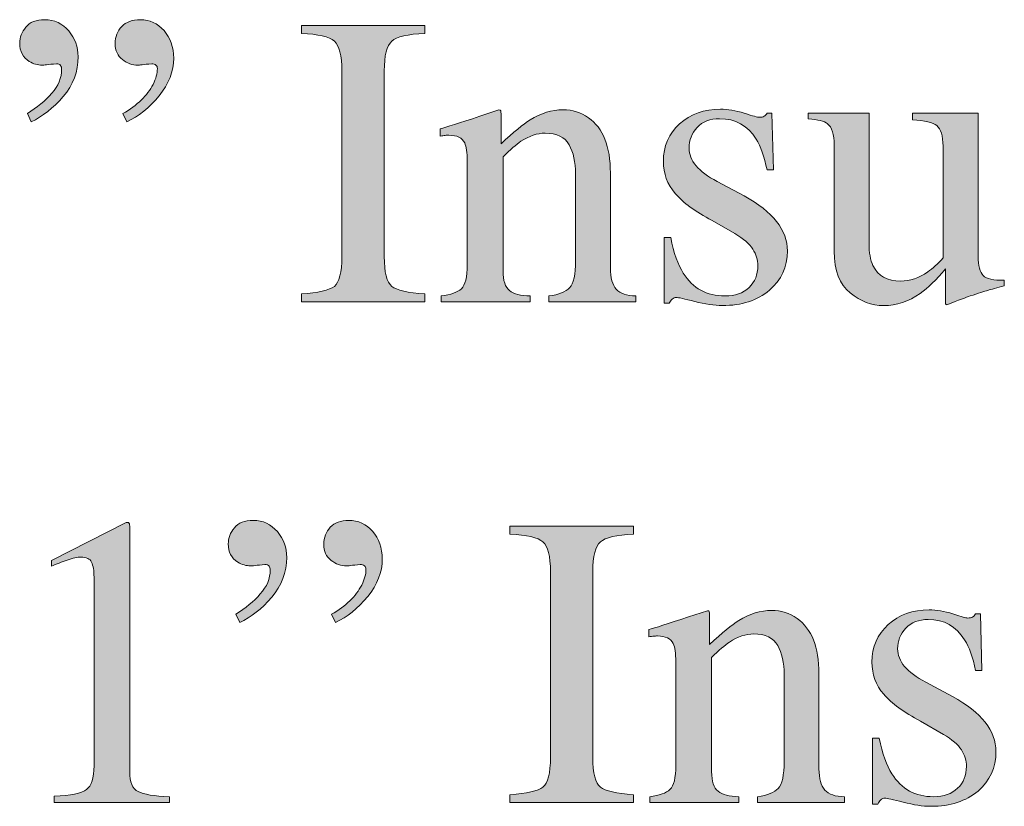
# Model space of a CAD drawing. Units: inches. Extents: x 0 to 11, y -8.5 to 0.
# Drawn here: x 8.2 to 8.5, y -3.8 to -3.6 of the extents above; entities that cross this region are included whole.
import ezdxf

# ---------------------------------------------------------------- set-up
doc = ezdxf.new("R2010")
doc.units = ezdxf.units.IN
doc.header["$MEASUREMENT"] = 0
doc.layers.add('Layer 1', color=7, linetype='Continuous')

# ---------------------------------------------------------------- blocks, each defined once
blk = doc.blocks.new('block 387')
at = {"layer": 'Layer 1', "true_color": 0xffffff}
h = blk.add_hatch(color=7, dxfattribs=at)
h.dxf.hatch_style = 2
edge = h.paths.add_edge_path()
edge.add_spline(control_points=[(8.23797, -3.61121), (8.23499, -3.61469), (8.23178, -3.6172), (8.22837, -3.61875), (8.22837, -3.61875), (8.22725, -3.61631), (8.22725, -3.61631), (8.23014, -3.61447), (8.23258, -3.61244), (8.23455, -3.61022), (8.23653, -3.60799), (8.23751, -3.60559), (8.23751, -3.60301), (8.23751, -3.60257), (8.2374, -3.60217), (8.23718, -3.60185), (8.23695, -3.60152), (8.23653, -3.60136), (8.23593, -3.60136), (8.23349, -3.60164), (8.23206, -3.60179), (8.23165, -3.60179), (8.23032, -3.60179), (8.22903, -3.60141), (8.22781, -3.60068), (8.2259, -3.59951), (8.22495, -3.59768), (8.22495, -3.5952), (8.22495, -3.59349), (8.22555, -3.59189), (8.22677, -3.5904), (8.22799, -3.58892), (8.22989, -3.58818), (8.23245, -3.58818), (8.23538, -3.58818), (8.23778, -3.5893), (8.23965, -3.59154), (8.24152, -3.59378), (8.24246, -3.59635), (8.24246, -3.59924), (8.24246, -3.60373), (8.24097, -3.60772), (8.23797, -3.61121)], knot_values=[0, 0, 0, 0, 1, 1, 1, 2, 2, 2, 3, 3, 3, 4, 4, 4, 5, 5, 5, 6, 6, 6, 7, 7, 7, 8, 8, 8, 9, 9, 9, 10, 10, 10, 11, 11, 11, 12, 12, 12, 13, 13, 13, 14, 14, 14, 14], degree=3, periodic=1)
edge = h.paths.add_edge_path()
edge.add_spline(control_points=[(8.26672, -3.61099), (8.26381, -3.61457), (8.26059, -3.61716), (8.25704, -3.61875), (8.25704, -3.61875), (8.25589, -3.61631), (8.25589, -3.61631), (8.2602, -3.61382), (8.26321, -3.61089), (8.26492, -3.60754), (8.26577, -3.60583), (8.26621, -3.60426), (8.26621, -3.60282), (8.26621, -3.60238), (8.26605, -3.60202), (8.26575, -3.60175), (8.26544, -3.60149), (8.26501, -3.60136), (8.2645, -3.60136), (8.26208, -3.60164), (8.2607, -3.60179), (8.26035, -3.60179), (8.25871, -3.60179), (8.25718, -3.60124), (8.25574, -3.60014), (8.25429, -3.59904), (8.25357, -3.59744), (8.25357, -3.59531), (8.25357, -3.59329), (8.25422, -3.59158), (8.25552, -3.59022), (8.25682, -3.58885), (8.25867, -3.58818), (8.26108, -3.58818), (8.26388, -3.58818), (8.26625, -3.58926), (8.26819, -3.59144), (8.27011, -3.59363), (8.27109, -3.59639), (8.27109, -3.59973), (8.27109, -3.60365), (8.26963, -3.60739), (8.26672, -3.61099)], knot_values=[0, 0, 0, 0, 1, 1, 1, 2, 2, 2, 3, 3, 3, 4, 4, 4, 5, 5, 5, 6, 6, 6, 7, 7, 7, 8, 8, 8, 9, 9, 9, 10, 10, 10, 11, 11, 11, 12, 12, 12, 13, 13, 13, 14, 14, 14, 14], degree=3, periodic=1)
h = blk.add_hatch(color=7, dxfattribs=at)
h.dxf.hatch_style = 2
edge = h.paths.add_edge_path()
edge.add_spline(control_points=[(8.30934, -3.67033), (8.31443, -3.66996), (8.31772, -3.6692), (8.31924, -3.66805), (8.32073, -3.6669), (8.32149, -3.66391), (8.32149, -3.6591), (8.32149, -3.6591), (8.32149, -3.6035), (8.32149, -3.6035), (8.32149, -3.5989), (8.32073, -3.59593), (8.31924, -3.59462), (8.31772, -3.59329), (8.31443, -3.59252), (8.30934, -3.59227), (8.30934, -3.59227), (8.30934, -3.58994), (8.30934, -3.58994), (8.30934, -3.58994), (8.34634, -3.58994), (8.34634, -3.58994), (8.34634, -3.58994), (8.34634, -3.59227), (8.34634, -3.59227), (8.34124, -3.59252), (8.33794, -3.59329), (8.33644, -3.59462), (8.33493, -3.59593), (8.33419, -3.5989), (8.33419, -3.6035), (8.33419, -3.6035), (8.33419, -3.6591), (8.33419, -3.6591), (8.33419, -3.66391), (8.33493, -3.6669), (8.33644, -3.66805), (8.33794, -3.6692), (8.34124, -3.66996), (8.34634, -3.67033), (8.34634, -3.67033), (8.34634, -3.67265), (8.34634, -3.67265), (8.34634, -3.67265), (8.30934, -3.67265), (8.30934, -3.67265), (8.30934, -3.67265), (8.30934, -3.67033), (8.30934, -3.67033)], knot_values=[0, 0, 0, 0, 1, 1, 1, 2, 2, 2, 3, 3, 3, 4, 4, 4, 5, 5, 5, 6, 6, 6, 7, 7, 7, 8, 8, 8, 9, 9, 9, 10, 10, 10, 11, 11, 11, 12, 12, 12, 13, 13, 13, 14, 14, 14, 15, 15, 15, 16, 16, 16, 16], degree=3, periodic=1)
h = blk.add_hatch(color=7, dxfattribs=at)
h.dxf.hatch_style = 2
edge = h.paths.add_edge_path()
edge.add_spline(control_points=[(8.35122, -3.67094), (8.35411, -3.67057), (8.35615, -3.66985), (8.3573, -3.66877), (8.35847, -3.6677), (8.35904, -3.66528), (8.35904, -3.66154), (8.35904, -3.66154), (8.35904, -3.63053), (8.35904, -3.63053), (8.35904, -3.62796), (8.35879, -3.62614), (8.3583, -3.62508), (8.35753, -3.62355), (8.35594, -3.62279), (8.35356, -3.62279), (8.35318, -3.62279), (8.35281, -3.6228), (8.35242, -3.62284), (8.35204, -3.62288), (8.35155, -3.62295), (8.35098, -3.62303), (8.35098, -3.62303), (8.35098, -3.62089), (8.35098, -3.62089), (8.35265, -3.6204), (8.35659, -3.61914), (8.36283, -3.61711), (8.36283, -3.61711), (8.36856, -3.61522), (8.36856, -3.61522), (8.36884, -3.61522), (8.36902, -3.61532), (8.36909, -3.61552), (8.36914, -3.61572), (8.36918, -3.61601), (8.36918, -3.61637), (8.36918, -3.61637), (8.36918, -3.62534), (8.36918, -3.62534), (8.37291, -3.62185), (8.37584, -3.61945), (8.37794, -3.61815), (8.38112, -3.61616), (8.3844, -3.61515), (8.38782, -3.61515), (8.39058, -3.61515), (8.39309, -3.61595), (8.39537, -3.61753), (8.39975, -3.62063), (8.40195, -3.62614), (8.40195, -3.63407), (8.40195, -3.63407), (8.40195, -3.66258), (8.40195, -3.66258), (8.40195, -3.66551), (8.40253, -3.66763), (8.4037, -3.66893), (8.40488, -3.67023), (8.40683, -3.6709), (8.40957, -3.67094), (8.40957, -3.67094), (8.40957, -3.67265), (8.40957, -3.67265), (8.40957, -3.67265), (8.38352, -3.67265), (8.38352, -3.67265), (8.38352, -3.67265), (8.38352, -3.67094), (8.38352, -3.67094), (8.38649, -3.67053), (8.38856, -3.6697), (8.38974, -3.66847), (8.39092, -3.66722), (8.39151, -3.66454), (8.39151, -3.66039), (8.39151, -3.66039), (8.39151, -3.63432), (8.39151, -3.63432), (8.39151, -3.63082), (8.39087, -3.62792), (8.38957, -3.62562), (8.38828, -3.62332), (8.38589, -3.62217), (8.38241, -3.62217), (8.38002, -3.62217), (8.37759, -3.62299), (8.37512, -3.62461), (8.37375, -3.62556), (8.37198, -3.6271), (8.36978, -3.62925), (8.36978, -3.62925), (8.36978, -3.66343), (8.36978, -3.66343), (8.36978, -3.66635), (8.37043, -3.66832), (8.37173, -3.66933), (8.37303, -3.67032), (8.37509, -3.67086), (8.3779, -3.67094), (8.3779, -3.67094), (8.3779, -3.67265), (8.3779, -3.67265), (8.3779, -3.67265), (8.35122, -3.67265), (8.35122, -3.67265), (8.35122, -3.67265), (8.35122, -3.67094), (8.35122, -3.67094)], knot_values=[0, 0, 0, 0, 1, 1, 1, 2, 2, 2, 3, 3, 3, 4, 4, 4, 5, 5, 5, 6, 6, 6, 7, 7, 7, 8, 8, 8, 9, 9, 9, 10, 10, 10, 11, 11, 11, 12, 12, 12, 13, 13, 13, 14, 14, 14, 15, 15, 15, 16, 16, 16, 17, 17, 17, 18, 18, 18, 19, 19, 19, 20, 20, 20, 21, 21, 21, 22, 22, 22, 23, 23, 23, 24, 24, 24, 25, 25, 25, 26, 26, 26, 27, 27, 27, 28, 28, 28, 29, 29, 29, 30, 30, 30, 31, 31, 31, 32, 32, 32, 33, 33, 33, 34, 34, 34, 35, 35, 35, 36, 36, 36, 36], degree=3, periodic=1)
h = blk.add_hatch(color=7, dxfattribs=at)
h.dxf.hatch_style = 2
edge = h.paths.add_edge_path()
edge.add_spline(control_points=[(8.41801, -3.65342), (8.41801, -3.65342), (8.42002, -3.65342), (8.42002, -3.65342), (8.42095, -3.65805), (8.42221, -3.66162), (8.42379, -3.6641), (8.42664, -3.66866), (8.4308, -3.67094), (8.43628, -3.67094), (8.43932, -3.67094), (8.44172, -3.6701), (8.4435, -3.6684), (8.44526, -3.66672), (8.44614, -3.66454), (8.44614, -3.66185), (8.44614, -3.66014), (8.44562, -3.65849), (8.44462, -3.6569), (8.44359, -3.65531), (8.4418, -3.65377), (8.43925, -3.65226), (8.43925, -3.65226), (8.43241, -3.64836), (8.43241, -3.64836), (8.42741, -3.64567), (8.42372, -3.64297), (8.42136, -3.64023), (8.419, -3.63752), (8.41782, -3.6343), (8.41782, -3.6306), (8.41782, -3.62604), (8.41945, -3.6223), (8.4227, -3.61937), (8.42596, -3.61644), (8.43004, -3.61498), (8.43496, -3.61498), (8.43712, -3.61498), (8.43949, -3.61538), (8.44208, -3.6162), (8.44466, -3.61701), (8.44611, -3.61742), (8.44644, -3.61742), (8.44717, -3.61742), (8.4477, -3.61731), (8.44804, -3.61711), (8.44835, -3.6169), (8.44864, -3.61658), (8.44888, -3.61613), (8.44888, -3.61613), (8.45034, -3.61613), (8.45034, -3.61613), (8.45034, -3.61613), (8.45078, -3.63315), (8.45078, -3.63315), (8.45078, -3.63315), (8.44888, -3.63315), (8.44888, -3.63315), (8.44807, -3.62922), (8.44697, -3.62614), (8.4456, -3.62394), (8.44306, -3.61987), (8.43943, -3.61784), (8.43467, -3.61784), (8.43182, -3.61784), (8.42958, -3.61872), (8.42795, -3.62046), (8.42632, -3.62222), (8.42551, -3.62427), (8.42551, -3.62663), (8.42551, -3.63037), (8.42832, -3.63371), (8.43393, -3.63664), (8.43393, -3.63664), (8.44199, -3.64096), (8.44199, -3.64096), (8.45066, -3.6457), (8.45498, -3.65119), (8.45498, -3.65746), (8.45498, -3.66226), (8.45319, -3.66618), (8.4496, -3.66923), (8.446, -3.67228), (8.4413, -3.67381), (8.43549, -3.67381), (8.43305, -3.67381), (8.4303, -3.67339), (8.42721, -3.67259), (8.42411, -3.67178), (8.4223, -3.67137), (8.42173, -3.67137), (8.42124, -3.67137), (8.4208, -3.67154), (8.42044, -3.67189), (8.42007, -3.67223), (8.41979, -3.67265), (8.41958, -3.67314), (8.41958, -3.67314), (8.41801, -3.67314), (8.41801, -3.67314), (8.41801, -3.67314), (8.41801, -3.65342), (8.41801, -3.65342)], knot_values=[0, 0, 0, 0, 1, 1, 1, 2, 2, 2, 3, 3, 3, 4, 4, 4, 5, 5, 5, 6, 6, 6, 7, 7, 7, 8, 8, 8, 9, 9, 9, 10, 10, 10, 11, 11, 11, 12, 12, 12, 13, 13, 13, 14, 14, 14, 15, 15, 15, 16, 16, 16, 17, 17, 17, 18, 18, 18, 19, 19, 19, 20, 20, 20, 21, 21, 21, 22, 22, 22, 23, 23, 23, 24, 24, 24, 25, 25, 25, 26, 26, 26, 27, 27, 27, 28, 28, 28, 29, 29, 29, 30, 30, 30, 31, 31, 31, 32, 32, 32, 33, 33, 33, 34, 34, 34, 34], degree=3, periodic=1)
h = blk.add_hatch(color=7, dxfattribs=at)
h.dxf.hatch_style = 2
edge = h.paths.add_edge_path()
edge.add_spline(control_points=[(8.47945, -3.61613), (8.47945, -3.61613), (8.47945, -3.65519), (8.47945, -3.65519), (8.47945, -3.65796), (8.47984, -3.66018), (8.48062, -3.66185), (8.48212, -3.66494), (8.48489, -3.66649), (8.48892, -3.66649), (8.49169, -3.66649), (8.49438, -3.66557), (8.49703, -3.66374), (8.49854, -3.66272), (8.50007, -3.66132), (8.50161, -3.65952), (8.50161, -3.65952), (8.50161, -3.62607), (8.50161, -3.62607), (8.50161, -3.62295), (8.501, -3.62089), (8.49978, -3.61991), (8.49856, -3.61894), (8.49612, -3.61835), (8.49246, -3.61815), (8.49246, -3.61815), (8.49246, -3.61613), (8.49246, -3.61613), (8.49246, -3.61613), (8.51217, -3.61613), (8.51217, -3.61613), (8.51217, -3.61613), (8.51217, -3.6591), (8.51217, -3.6591), (8.51217, -3.66187), (8.51267, -3.66376), (8.51367, -3.66481), (8.51466, -3.66584), (8.51676, -3.6663), (8.51998, -3.66618), (8.51998, -3.66618), (8.51998, -3.66789), (8.51998, -3.66789), (8.51774, -3.6685), (8.5161, -3.66896), (8.51504, -3.66926), (8.51398, -3.66957), (8.51221, -3.67013), (8.50972, -3.67094), (8.50867, -3.67131), (8.50635, -3.67219), (8.50278, -3.67357), (8.50256, -3.67357), (8.50244, -3.67348), (8.5024, -3.67329), (8.50236, -3.67311), (8.50235, -3.67289), (8.50235, -3.67265), (8.50235, -3.67265), (8.50235, -3.66283), (8.50235, -3.66283), (8.49958, -3.66611), (8.49706, -3.66855), (8.49478, -3.67015), (8.49132, -3.67259), (8.48766, -3.67381), (8.48379, -3.67381), (8.48025, -3.67381), (8.47692, -3.67254), (8.47378, -3.67002), (8.47061, -3.66753), (8.46902, -3.66336), (8.46902, -3.65748), (8.46902, -3.65748), (8.46902, -3.62577), (8.46902, -3.62577), (8.46902, -3.62255), (8.46833, -3.62039), (8.46695, -3.61929), (8.46605, -3.61861), (8.46414, -3.61812), (8.46121, -3.61784), (8.46121, -3.61784), (8.46121, -3.61613), (8.46121, -3.61613), (8.46121, -3.61613), (8.47945, -3.61613), (8.47945, -3.61613)], knot_values=[0, 0, 0, 0, 1, 1, 1, 2, 2, 2, 3, 3, 3, 4, 4, 4, 5, 5, 5, 6, 6, 6, 7, 7, 7, 8, 8, 8, 9, 9, 9, 10, 10, 10, 11, 11, 11, 12, 12, 12, 13, 13, 13, 14, 14, 14, 15, 15, 15, 16, 16, 16, 17, 17, 17, 18, 18, 18, 19, 19, 19, 20, 20, 20, 21, 21, 21, 22, 22, 22, 23, 23, 23, 24, 24, 24, 25, 25, 25, 26, 26, 26, 27, 27, 27, 28, 28, 28, 29, 29, 29, 29], degree=3, periodic=1)
h = blk.add_hatch(color=7, dxfattribs=at)
h.dxf.hatch_style = 2
edge = h.paths.add_edge_path()
edge.add_spline(control_points=[(8.25787, -3.73924), (8.25789, -3.73934), (8.25791, -3.73958), (8.25791, -3.73994), (8.25791, -3.73994), (8.25791, -3.81342), (8.25791, -3.81342), (8.25791, -3.81657), (8.25873, -3.81855), (8.26042, -3.81942), (8.2621, -3.82026), (8.26522, -3.82077), (8.2698, -3.82094), (8.2698, -3.82094), (8.2698, -3.82265), (8.2698, -3.82265), (8.2698, -3.82265), (8.23531, -3.82265), (8.23531, -3.82265), (8.23531, -3.82265), (8.23531, -3.82081), (8.23531, -3.82081), (8.24023, -3.82057), (8.24345, -3.81991), (8.24497, -3.81879), (8.24646, -3.81771), (8.24722, -3.81532), (8.24722, -3.81166), (8.24722, -3.81166), (8.24722, -3.75514), (8.24722, -3.75514), (8.24722, -3.75319), (8.24698, -3.75171), (8.24649, -3.75068), (8.246, -3.74967), (8.24494, -3.74916), (8.24331, -3.74916), (8.24226, -3.74916), (8.24089, -3.74946), (8.23919, -3.75004), (8.23751, -3.75064), (8.23593, -3.75126), (8.23447, -3.7519), (8.23447, -3.7519), (8.23447, -3.75019), (8.23447, -3.75019), (8.23447, -3.75019), (8.25686, -3.73878), (8.25686, -3.73878), (8.25686, -3.73878), (8.2576, -3.73878), (8.2576, -3.73878), (8.25776, -3.73899), (8.25785, -3.73914), (8.25787, -3.73924)], knot_values=[0, 0, 0, 0, 1, 1, 1, 2, 2, 2, 3, 3, 3, 4, 4, 4, 5, 5, 5, 6, 6, 6, 7, 7, 7, 8, 8, 8, 9, 9, 9, 10, 10, 10, 11, 11, 11, 12, 12, 12, 13, 13, 13, 14, 14, 14, 15, 15, 15, 16, 16, 16, 17, 17, 17, 18, 18, 18, 18], degree=3, periodic=1)
h = blk.add_hatch(color=7, dxfattribs=at)
h.dxf.hatch_style = 2
edge = h.paths.add_edge_path()
edge.add_spline(control_points=[(8.30047, -3.7612), (8.29749, -3.76469), (8.29428, -3.7672), (8.29087, -3.76874), (8.29087, -3.76874), (8.28975, -3.7663), (8.28975, -3.7663), (8.29264, -3.76447), (8.29508, -3.76244), (8.29705, -3.76021), (8.29903, -3.75799), (8.30001, -3.75559), (8.30001, -3.75301), (8.30001, -3.75256), (8.2999, -3.75217), (8.29968, -3.75184), (8.29945, -3.75152), (8.29903, -3.75136), (8.29843, -3.75136), (8.29599, -3.75164), (8.29456, -3.75179), (8.29415, -3.75179), (8.29282, -3.75179), (8.29153, -3.75141), (8.29031, -3.75068), (8.2884, -3.74951), (8.28745, -3.74768), (8.28745, -3.7452), (8.28745, -3.74349), (8.28805, -3.74189), (8.28927, -3.7404), (8.29049, -3.73892), (8.29239, -3.73817), (8.29495, -3.73817), (8.29788, -3.73817), (8.30028, -3.7393), (8.30215, -3.74154), (8.30402, -3.74377), (8.30496, -3.74635), (8.30496, -3.74924), (8.30496, -3.75373), (8.30347, -3.75772), (8.30047, -3.7612)], knot_values=[0, 0, 0, 0, 1, 1, 1, 2, 2, 2, 3, 3, 3, 4, 4, 4, 5, 5, 5, 6, 6, 6, 7, 7, 7, 8, 8, 8, 9, 9, 9, 10, 10, 10, 11, 11, 11, 12, 12, 12, 13, 13, 13, 14, 14, 14, 14], degree=3, periodic=1)
edge = h.paths.add_edge_path()
edge.add_spline(control_points=[(8.32922, -3.76099), (8.32631, -3.76457), (8.32309, -3.76716), (8.31954, -3.76874), (8.31954, -3.76874), (8.31839, -3.7663), (8.31839, -3.7663), (8.3227, -3.76382), (8.32571, -3.76089), (8.32742, -3.75754), (8.32827, -3.75583), (8.32871, -3.75426), (8.32871, -3.75282), (8.32871, -3.75237), (8.32855, -3.75202), (8.32825, -3.75175), (8.32794, -3.75149), (8.32751, -3.75136), (8.327, -3.75136), (8.32458, -3.75164), (8.3232, -3.75179), (8.32285, -3.75179), (8.32121, -3.75179), (8.31968, -3.75123), (8.31824, -3.75014), (8.31679, -3.74904), (8.31607, -3.74744), (8.31607, -3.74531), (8.31607, -3.74329), (8.31672, -3.74158), (8.31802, -3.74022), (8.31932, -3.73885), (8.32117, -3.73817), (8.32358, -3.73817), (8.32638, -3.73817), (8.32875, -3.73926), (8.33069, -3.74144), (8.33261, -3.74363), (8.33359, -3.74639), (8.33359, -3.74973), (8.33359, -3.75365), (8.33213, -3.75739), (8.32922, -3.76099)], knot_values=[0, 0, 0, 0, 1, 1, 1, 2, 2, 2, 3, 3, 3, 4, 4, 4, 5, 5, 5, 6, 6, 6, 7, 7, 7, 8, 8, 8, 9, 9, 9, 10, 10, 10, 11, 11, 11, 12, 12, 12, 13, 13, 13, 14, 14, 14, 14], degree=3, periodic=1)
h = blk.add_hatch(color=7, dxfattribs=at)
h.dxf.hatch_style = 2
edge = h.paths.add_edge_path()
edge.add_spline(control_points=[(8.37184, -3.82033), (8.37693, -3.81996), (8.38022, -3.8192), (8.38174, -3.81805), (8.38323, -3.81689), (8.38399, -3.81391), (8.38399, -3.8091), (8.38399, -3.8091), (8.38399, -3.7535), (8.38399, -3.7535), (8.38399, -3.7489), (8.38323, -3.74593), (8.38174, -3.74462), (8.38022, -3.74329), (8.37693, -3.74251), (8.37184, -3.74227), (8.37184, -3.74227), (8.37184, -3.73994), (8.37184, -3.73994), (8.37184, -3.73994), (8.40884, -3.73994), (8.40884, -3.73994), (8.40884, -3.73994), (8.40884, -3.74227), (8.40884, -3.74227), (8.40374, -3.74251), (8.40044, -3.74329), (8.39894, -3.74462), (8.39743, -3.74593), (8.39669, -3.7489), (8.39669, -3.7535), (8.39669, -3.7535), (8.39669, -3.8091), (8.39669, -3.8091), (8.39669, -3.81391), (8.39743, -3.81689), (8.39894, -3.81805), (8.40044, -3.8192), (8.40374, -3.81996), (8.40884, -3.82033), (8.40884, -3.82033), (8.40884, -3.82265), (8.40884, -3.82265), (8.40884, -3.82265), (8.37184, -3.82265), (8.37184, -3.82265), (8.37184, -3.82265), (8.37184, -3.82033), (8.37184, -3.82033)], knot_values=[0, 0, 0, 0, 1, 1, 1, 2, 2, 2, 3, 3, 3, 4, 4, 4, 5, 5, 5, 6, 6, 6, 7, 7, 7, 8, 8, 8, 9, 9, 9, 10, 10, 10, 11, 11, 11, 12, 12, 12, 13, 13, 13, 14, 14, 14, 15, 15, 15, 16, 16, 16, 16], degree=3, periodic=1)
h = blk.add_hatch(color=7, dxfattribs=at)
h.dxf.hatch_style = 2
edge = h.paths.add_edge_path()
edge.add_spline(control_points=[(8.41372, -3.82094), (8.41661, -3.82057), (8.41865, -3.81985), (8.4198, -3.81877), (8.42097, -3.81769), (8.42154, -3.81528), (8.42154, -3.81154), (8.42154, -3.81154), (8.42154, -3.78053), (8.42154, -3.78053), (8.42154, -3.77795), (8.42129, -3.77614), (8.4208, -3.77508), (8.42003, -3.77355), (8.41844, -3.77279), (8.41606, -3.77279), (8.41568, -3.77279), (8.41531, -3.7728), (8.41492, -3.77284), (8.41454, -3.77288), (8.41405, -3.77295), (8.41348, -3.77303), (8.41348, -3.77303), (8.41348, -3.77089), (8.41348, -3.77089), (8.41515, -3.7704), (8.41909, -3.76914), (8.42533, -3.7671), (8.42533, -3.7671), (8.43106, -3.76522), (8.43106, -3.76522), (8.43134, -3.76522), (8.43152, -3.76531), (8.43159, -3.76552), (8.43164, -3.76572), (8.43168, -3.766), (8.43168, -3.76637), (8.43168, -3.76637), (8.43168, -3.77534), (8.43168, -3.77534), (8.43541, -3.77185), (8.43834, -3.76945), (8.44044, -3.76815), (8.44362, -3.76615), (8.4469, -3.76515), (8.45032, -3.76515), (8.45308, -3.76515), (8.45559, -3.76595), (8.45787, -3.76752), (8.46225, -3.77063), (8.46445, -3.77614), (8.46445, -3.78407), (8.46445, -3.78407), (8.46445, -3.81258), (8.46445, -3.81258), (8.46445, -3.81551), (8.46503, -3.81763), (8.4662, -3.81893), (8.46738, -3.82023), (8.46933, -3.8209), (8.47207, -3.82094), (8.47207, -3.82094), (8.47207, -3.82265), (8.47207, -3.82265), (8.47207, -3.82265), (8.44602, -3.82265), (8.44602, -3.82265), (8.44602, -3.82265), (8.44602, -3.82094), (8.44602, -3.82094), (8.44899, -3.82053), (8.45106, -3.8197), (8.45224, -3.81847), (8.45342, -3.81722), (8.45401, -3.81453), (8.45401, -3.81038), (8.45401, -3.81038), (8.45401, -3.78432), (8.45401, -3.78432), (8.45401, -3.78082), (8.45337, -3.77791), (8.45207, -3.77562), (8.45078, -3.77332), (8.44839, -3.77216), (8.44491, -3.77216), (8.44252, -3.77216), (8.44009, -3.77299), (8.43762, -3.7746), (8.43625, -3.77555), (8.43448, -3.7771), (8.43228, -3.77924), (8.43228, -3.77924), (8.43228, -3.81342), (8.43228, -3.81342), (8.43228, -3.81635), (8.43293, -3.81832), (8.43423, -3.81932), (8.43553, -3.82031), (8.43759, -3.82086), (8.4404, -3.82094), (8.4404, -3.82094), (8.4404, -3.82265), (8.4404, -3.82265), (8.4404, -3.82265), (8.41372, -3.82265), (8.41372, -3.82265), (8.41372, -3.82265), (8.41372, -3.82094), (8.41372, -3.82094)], knot_values=[0, 0, 0, 0, 1, 1, 1, 2, 2, 2, 3, 3, 3, 4, 4, 4, 5, 5, 5, 6, 6, 6, 7, 7, 7, 8, 8, 8, 9, 9, 9, 10, 10, 10, 11, 11, 11, 12, 12, 12, 13, 13, 13, 14, 14, 14, 15, 15, 15, 16, 16, 16, 17, 17, 17, 18, 18, 18, 19, 19, 19, 20, 20, 20, 21, 21, 21, 22, 22, 22, 23, 23, 23, 24, 24, 24, 25, 25, 25, 26, 26, 26, 27, 27, 27, 28, 28, 28, 29, 29, 29, 30, 30, 30, 31, 31, 31, 32, 32, 32, 33, 33, 33, 34, 34, 34, 35, 35, 35, 36, 36, 36, 36], degree=3, periodic=1)
h = blk.add_hatch(color=7, dxfattribs=at)
h.dxf.hatch_style = 2
edge = h.paths.add_edge_path()
edge.add_spline(control_points=[(8.48051, -3.80341), (8.48051, -3.80341), (8.48252, -3.80341), (8.48252, -3.80341), (8.48345, -3.80805), (8.48471, -3.81162), (8.48629, -3.8141), (8.48914, -3.81866), (8.4933, -3.82094), (8.49878, -3.82094), (8.50182, -3.82094), (8.50422, -3.8201), (8.506, -3.8184), (8.50776, -3.81672), (8.50864, -3.81453), (8.50864, -3.81185), (8.50864, -3.81014), (8.50812, -3.80849), (8.50712, -3.8069), (8.50609, -3.80531), (8.5043, -3.80377), (8.50175, -3.80226), (8.50175, -3.80226), (8.49491, -3.79835), (8.49491, -3.79835), (8.48991, -3.79567), (8.48622, -3.79297), (8.48386, -3.79023), (8.4815, -3.78752), (8.48032, -3.7843), (8.48032, -3.7806), (8.48032, -3.77604), (8.48195, -3.7723), (8.4852, -3.76937), (8.48846, -3.76644), (8.49254, -3.76497), (8.49746, -3.76497), (8.49962, -3.76497), (8.50199, -3.76538), (8.50458, -3.76619), (8.50716, -3.76701), (8.50861, -3.76742), (8.50894, -3.76742), (8.50967, -3.76742), (8.5102, -3.76731), (8.51054, -3.7671), (8.51085, -3.7669), (8.51114, -3.76657), (8.51138, -3.76613), (8.51138, -3.76613), (8.51284, -3.76613), (8.51284, -3.76613), (8.51284, -3.76613), (8.51328, -3.78315), (8.51328, -3.78315), (8.51328, -3.78315), (8.51138, -3.78315), (8.51138, -3.78315), (8.51057, -3.77922), (8.50947, -3.77614), (8.5081, -3.77394), (8.50556, -3.76987), (8.50193, -3.76784), (8.49717, -3.76784), (8.49432, -3.76784), (8.49208, -3.76872), (8.49045, -3.77045), (8.48882, -3.77222), (8.48801, -3.77426), (8.48801, -3.77662), (8.48801, -3.78037), (8.49082, -3.7837), (8.49643, -3.78663), (8.49643, -3.78663), (8.50449, -3.79096), (8.50449, -3.79096), (8.51316, -3.79569), (8.51748, -3.80119), (8.51748, -3.80745), (8.51748, -3.81226), (8.51569, -3.81618), (8.5121, -3.81923), (8.5085, -3.82228), (8.5038, -3.82381), (8.49799, -3.82381), (8.49555, -3.82381), (8.4928, -3.82339), (8.48971, -3.82259), (8.48661, -3.82178), (8.4848, -3.82137), (8.48423, -3.82137), (8.48374, -3.82137), (8.4833, -3.82153), (8.48294, -3.82189), (8.48257, -3.82222), (8.48229, -3.82265), (8.48208, -3.82313), (8.48208, -3.82313), (8.48051, -3.82313), (8.48051, -3.82313), (8.48051, -3.82313), (8.48051, -3.80341), (8.48051, -3.80341)], knot_values=[0, 0, 0, 0, 1, 1, 1, 2, 2, 2, 3, 3, 3, 4, 4, 4, 5, 5, 5, 6, 6, 6, 7, 7, 7, 8, 8, 8, 9, 9, 9, 10, 10, 10, 11, 11, 11, 12, 12, 12, 13, 13, 13, 14, 14, 14, 15, 15, 15, 16, 16, 16, 17, 17, 17, 18, 18, 18, 19, 19, 19, 20, 20, 20, 21, 21, 21, 22, 22, 22, 23, 23, 23, 24, 24, 24, 25, 25, 25, 26, 26, 26, 27, 27, 27, 28, 28, 28, 29, 29, 29, 30, 30, 30, 31, 31, 31, 32, 32, 32, 33, 33, 33, 34, 34, 34, 34], degree=3, periodic=1)
at = {"layer": 'Layer 1', "lineweight": 0}
for points, knots in [([(8.23797, -3.61121), (8.23499, -3.61469), (8.23178, -3.6172), (8.22837, -3.61875), (8.22837, -3.61875), (8.22725, -3.61631), (8.22725, -3.61631), (8.23014, -3.61447), (8.23258, -3.61244), (8.23455, -3.61022), (8.23653, -3.60799), (8.23751, -3.60559), (8.23751, -3.60301), (8.23751, -3.60257), (8.2374, -3.60217), (8.23718, -3.60185), (8.23695, -3.60152), (8.23653, -3.60136), (8.23593, -3.60136), (8.23349, -3.60164), (8.23206, -3.60179), (8.23165, -3.60179), (8.23032, -3.60179), (8.22903, -3.60141), (8.22781, -3.60068), (8.2259, -3.59951), (8.22495, -3.59768), (8.22495, -3.5952), (8.22495, -3.59349), (8.22555, -3.59189), (8.22677, -3.5904), (8.22799, -3.58892), (8.22989, -3.58818), (8.23245, -3.58818), (8.23538, -3.58818), (8.23778, -3.5893), (8.23965, -3.59154), (8.24152, -3.59378), (8.24246, -3.59635), (8.24246, -3.59924), (8.24246, -3.60373), (8.24097, -3.60772), (8.23797, -3.61121)], [0, 0, 0, 0, 1, 1, 1, 2, 2, 2, 3, 3, 3, 4, 4, 4, 5, 5, 5, 6, 6, 6, 7, 7, 7, 8, 8, 8, 9, 9, 9, 10, 10, 10, 11, 11, 11, 12, 12, 12, 13, 13, 13, 14, 14, 14, 14]), ([(8.26672, -3.61099), (8.26381, -3.61457), (8.26059, -3.61716), (8.25704, -3.61875), (8.25704, -3.61875), (8.25589, -3.61631), (8.25589, -3.61631), (8.2602, -3.61382), (8.26321, -3.61089), (8.26492, -3.60754), (8.26577, -3.60583), (8.26621, -3.60426), (8.26621, -3.60282), (8.26621, -3.60238), (8.26605, -3.60202), (8.26575, -3.60175), (8.26544, -3.60149), (8.26501, -3.60136), (8.2645, -3.60136), (8.26208, -3.60164), (8.2607, -3.60179), (8.26035, -3.60179), (8.25871, -3.60179), (8.25718, -3.60124), (8.25574, -3.60014), (8.25429, -3.59904), (8.25357, -3.59744), (8.25357, -3.59531), (8.25357, -3.59329), (8.25422, -3.59158), (8.25552, -3.59022), (8.25682, -3.58885), (8.25867, -3.58818), (8.26108, -3.58818), (8.26388, -3.58818), (8.26625, -3.58926), (8.26819, -3.59144), (8.27011, -3.59363), (8.27109, -3.59639), (8.27109, -3.59973), (8.27109, -3.60365), (8.26963, -3.60739), (8.26672, -3.61099)], [0, 0, 0, 0, 1, 1, 1, 2, 2, 2, 3, 3, 3, 4, 4, 4, 5, 5, 5, 6, 6, 6, 7, 7, 7, 8, 8, 8, 9, 9, 9, 10, 10, 10, 11, 11, 11, 12, 12, 12, 13, 13, 13, 14, 14, 14, 14]), ([(8.30934, -3.67033), (8.31443, -3.66996), (8.31772, -3.6692), (8.31924, -3.66805), (8.32073, -3.6669), (8.32149, -3.66391), (8.32149, -3.6591), (8.32149, -3.6591), (8.32149, -3.6035), (8.32149, -3.6035), (8.32149, -3.5989), (8.32073, -3.59593), (8.31924, -3.59462), (8.31772, -3.59329), (8.31443, -3.59252), (8.30934, -3.59227), (8.30934, -3.59227), (8.30934, -3.58994), (8.30934, -3.58994), (8.30934, -3.58994), (8.34634, -3.58994), (8.34634, -3.58994), (8.34634, -3.58994), (8.34634, -3.59227), (8.34634, -3.59227), (8.34124, -3.59252), (8.33794, -3.59329), (8.33644, -3.59462), (8.33493, -3.59593), (8.33419, -3.5989), (8.33419, -3.6035), (8.33419, -3.6035), (8.33419, -3.6591), (8.33419, -3.6591), (8.33419, -3.66391), (8.33493, -3.6669), (8.33644, -3.66805), (8.33794, -3.6692), (8.34124, -3.66996), (8.34634, -3.67033), (8.34634, -3.67033), (8.34634, -3.67265), (8.34634, -3.67265), (8.34634, -3.67265), (8.30934, -3.67265), (8.30934, -3.67265), (8.30934, -3.67265), (8.30934, -3.67033), (8.30934, -3.67033)], [0, 0, 0, 0, 1, 1, 1, 2, 2, 2, 3, 3, 3, 4, 4, 4, 5, 5, 5, 6, 6, 6, 7, 7, 7, 8, 8, 8, 9, 9, 9, 10, 10, 10, 11, 11, 11, 12, 12, 12, 13, 13, 13, 14, 14, 14, 15, 15, 15, 16, 16, 16, 16]), ([(8.35122, -3.67094), (8.35411, -3.67057), (8.35615, -3.66985), (8.3573, -3.66877), (8.35847, -3.6677), (8.35904, -3.66528), (8.35904, -3.66154), (8.35904, -3.66154), (8.35904, -3.63053), (8.35904, -3.63053), (8.35904, -3.62796), (8.35879, -3.62614), (8.3583, -3.62508), (8.35753, -3.62355), (8.35594, -3.62279), (8.35356, -3.62279), (8.35318, -3.62279), (8.35281, -3.6228), (8.35242, -3.62284), (8.35204, -3.62288), (8.35155, -3.62295), (8.35098, -3.62303), (8.35098, -3.62303), (8.35098, -3.62089), (8.35098, -3.62089), (8.35265, -3.6204), (8.35659, -3.61914), (8.36283, -3.61711), (8.36283, -3.61711), (8.36856, -3.61522), (8.36856, -3.61522), (8.36884, -3.61522), (8.36902, -3.61532), (8.36909, -3.61552), (8.36914, -3.61572), (8.36918, -3.61601), (8.36918, -3.61637), (8.36918, -3.61637), (8.36918, -3.62534), (8.36918, -3.62534), (8.37291, -3.62185), (8.37584, -3.61945), (8.37794, -3.61815), (8.38112, -3.61616), (8.3844, -3.61515), (8.38782, -3.61515), (8.39058, -3.61515), (8.39309, -3.61595), (8.39537, -3.61753), (8.39975, -3.62063), (8.40195, -3.62614), (8.40195, -3.63407), (8.40195, -3.63407), (8.40195, -3.66258), (8.40195, -3.66258), (8.40195, -3.66551), (8.40253, -3.66763), (8.4037, -3.66893), (8.40488, -3.67023), (8.40683, -3.6709), (8.40957, -3.67094), (8.40957, -3.67094), (8.40957, -3.67265), (8.40957, -3.67265), (8.40957, -3.67265), (8.38352, -3.67265), (8.38352, -3.67265), (8.38352, -3.67265), (8.38352, -3.67094), (8.38352, -3.67094), (8.38649, -3.67053), (8.38856, -3.6697), (8.38974, -3.66847), (8.39092, -3.66722), (8.39151, -3.66454), (8.39151, -3.66039), (8.39151, -3.66039), (8.39151, -3.63432), (8.39151, -3.63432), (8.39151, -3.63082), (8.39087, -3.62792), (8.38957, -3.62562), (8.38828, -3.62332), (8.38589, -3.62217), (8.38241, -3.62217), (8.38002, -3.62217), (8.37759, -3.62299), (8.37512, -3.62461), (8.37375, -3.62556), (8.37198, -3.6271), (8.36978, -3.62925), (8.36978, -3.62925), (8.36978, -3.66343), (8.36978, -3.66343), (8.36978, -3.66635), (8.37043, -3.66832), (8.37173, -3.66933), (8.37303, -3.67032), (8.37509, -3.67086), (8.3779, -3.67094), (8.3779, -3.67094), (8.3779, -3.67265), (8.3779, -3.67265), (8.3779, -3.67265), (8.35122, -3.67265), (8.35122, -3.67265), (8.35122, -3.67265), (8.35122, -3.67094), (8.35122, -3.67094)], [0, 0, 0, 0, 1, 1, 1, 2, 2, 2, 3, 3, 3, 4, 4, 4, 5, 5, 5, 6, 6, 6, 7, 7, 7, 8, 8, 8, 9, 9, 9, 10, 10, 10, 11, 11, 11, 12, 12, 12, 13, 13, 13, 14, 14, 14, 15, 15, 15, 16, 16, 16, 17, 17, 17, 18, 18, 18, 19, 19, 19, 20, 20, 20, 21, 21, 21, 22, 22, 22, 23, 23, 23, 24, 24, 24, 25, 25, 25, 26, 26, 26, 27, 27, 27, 28, 28, 28, 29, 29, 29, 30, 30, 30, 31, 31, 31, 32, 32, 32, 33, 33, 33, 34, 34, 34, 35, 35, 35, 36, 36, 36, 36]), ([(8.41801, -3.65342), (8.41801, -3.65342), (8.42002, -3.65342), (8.42002, -3.65342), (8.42095, -3.65805), (8.42221, -3.66162), (8.42379, -3.6641), (8.42664, -3.66866), (8.4308, -3.67094), (8.43628, -3.67094), (8.43932, -3.67094), (8.44172, -3.6701), (8.4435, -3.6684), (8.44526, -3.66672), (8.44614, -3.66454), (8.44614, -3.66185), (8.44614, -3.66014), (8.44562, -3.65849), (8.44462, -3.6569), (8.44359, -3.65531), (8.4418, -3.65377), (8.43925, -3.65226), (8.43925, -3.65226), (8.43241, -3.64836), (8.43241, -3.64836), (8.42741, -3.64567), (8.42372, -3.64297), (8.42136, -3.64023), (8.419, -3.63752), (8.41782, -3.6343), (8.41782, -3.6306), (8.41782, -3.62604), (8.41945, -3.6223), (8.4227, -3.61937), (8.42596, -3.61644), (8.43004, -3.61498), (8.43496, -3.61498), (8.43712, -3.61498), (8.43949, -3.61538), (8.44208, -3.6162), (8.44466, -3.61701), (8.44611, -3.61742), (8.44644, -3.61742), (8.44717, -3.61742), (8.4477, -3.61731), (8.44804, -3.61711), (8.44835, -3.6169), (8.44864, -3.61658), (8.44888, -3.61613), (8.44888, -3.61613), (8.45034, -3.61613), (8.45034, -3.61613), (8.45034, -3.61613), (8.45078, -3.63315), (8.45078, -3.63315), (8.45078, -3.63315), (8.44888, -3.63315), (8.44888, -3.63315), (8.44807, -3.62922), (8.44697, -3.62614), (8.4456, -3.62394), (8.44306, -3.61987), (8.43943, -3.61784), (8.43467, -3.61784), (8.43182, -3.61784), (8.42958, -3.61872), (8.42795, -3.62046), (8.42632, -3.62222), (8.42551, -3.62427), (8.42551, -3.62663), (8.42551, -3.63037), (8.42832, -3.63371), (8.43393, -3.63664), (8.43393, -3.63664), (8.44199, -3.64096), (8.44199, -3.64096), (8.45066, -3.6457), (8.45498, -3.65119), (8.45498, -3.65746), (8.45498, -3.66226), (8.45319, -3.66618), (8.4496, -3.66923), (8.446, -3.67228), (8.4413, -3.67381), (8.43549, -3.67381), (8.43305, -3.67381), (8.4303, -3.67339), (8.42721, -3.67259), (8.42411, -3.67178), (8.4223, -3.67137), (8.42173, -3.67137), (8.42124, -3.67137), (8.4208, -3.67154), (8.42044, -3.67189), (8.42007, -3.67223), (8.41979, -3.67265), (8.41958, -3.67314), (8.41958, -3.67314), (8.41801, -3.67314), (8.41801, -3.67314), (8.41801, -3.67314), (8.41801, -3.65342), (8.41801, -3.65342)], [0, 0, 0, 0, 1, 1, 1, 2, 2, 2, 3, 3, 3, 4, 4, 4, 5, 5, 5, 6, 6, 6, 7, 7, 7, 8, 8, 8, 9, 9, 9, 10, 10, 10, 11, 11, 11, 12, 12, 12, 13, 13, 13, 14, 14, 14, 15, 15, 15, 16, 16, 16, 17, 17, 17, 18, 18, 18, 19, 19, 19, 20, 20, 20, 21, 21, 21, 22, 22, 22, 23, 23, 23, 24, 24, 24, 25, 25, 25, 26, 26, 26, 27, 27, 27, 28, 28, 28, 29, 29, 29, 30, 30, 30, 31, 31, 31, 32, 32, 32, 33, 33, 33, 34, 34, 34, 34]), ([(8.47945, -3.61613), (8.47945, -3.61613), (8.47945, -3.65519), (8.47945, -3.65519), (8.47945, -3.65796), (8.47984, -3.66018), (8.48062, -3.66185), (8.48212, -3.66494), (8.48489, -3.66649), (8.48892, -3.66649), (8.49169, -3.66649), (8.49438, -3.66557), (8.49703, -3.66374), (8.49854, -3.66272), (8.50007, -3.66132), (8.50161, -3.65952), (8.50161, -3.65952), (8.50161, -3.62607), (8.50161, -3.62607), (8.50161, -3.62295), (8.501, -3.62089), (8.49978, -3.61991), (8.49856, -3.61894), (8.49612, -3.61835), (8.49246, -3.61815), (8.49246, -3.61815), (8.49246, -3.61613), (8.49246, -3.61613), (8.49246, -3.61613), (8.51217, -3.61613), (8.51217, -3.61613), (8.51217, -3.61613), (8.51217, -3.6591), (8.51217, -3.6591), (8.51217, -3.66187), (8.51267, -3.66376), (8.51367, -3.66481), (8.51466, -3.66584), (8.51676, -3.6663), (8.51998, -3.66618), (8.51998, -3.66618), (8.51998, -3.66789), (8.51998, -3.66789), (8.51774, -3.6685), (8.5161, -3.66896), (8.51504, -3.66926), (8.51398, -3.66957), (8.51221, -3.67013), (8.50972, -3.67094), (8.50867, -3.67131), (8.50635, -3.67219), (8.50278, -3.67357), (8.50256, -3.67357), (8.50244, -3.67348), (8.5024, -3.67329), (8.50236, -3.67311), (8.50235, -3.67289), (8.50235, -3.67265), (8.50235, -3.67265), (8.50235, -3.66283), (8.50235, -3.66283), (8.49958, -3.66611), (8.49706, -3.66855), (8.49478, -3.67015), (8.49132, -3.67259), (8.48766, -3.67381), (8.48379, -3.67381), (8.48025, -3.67381), (8.47692, -3.67254), (8.47378, -3.67002), (8.47061, -3.66753), (8.46902, -3.66336), (8.46902, -3.65748), (8.46902, -3.65748), (8.46902, -3.62577), (8.46902, -3.62577), (8.46902, -3.62255), (8.46833, -3.62039), (8.46695, -3.61929), (8.46605, -3.61861), (8.46414, -3.61812), (8.46121, -3.61784), (8.46121, -3.61784), (8.46121, -3.61613), (8.46121, -3.61613), (8.46121, -3.61613), (8.47945, -3.61613), (8.47945, -3.61613)], [0, 0, 0, 0, 1, 1, 1, 2, 2, 2, 3, 3, 3, 4, 4, 4, 5, 5, 5, 6, 6, 6, 7, 7, 7, 8, 8, 8, 9, 9, 9, 10, 10, 10, 11, 11, 11, 12, 12, 12, 13, 13, 13, 14, 14, 14, 15, 15, 15, 16, 16, 16, 17, 17, 17, 18, 18, 18, 19, 19, 19, 20, 20, 20, 21, 21, 21, 22, 22, 22, 23, 23, 23, 24, 24, 24, 25, 25, 25, 26, 26, 26, 27, 27, 27, 28, 28, 28, 29, 29, 29, 29]), ([(8.25787, -3.73924), (8.25789, -3.73934), (8.25791, -3.73958), (8.25791, -3.73994), (8.25791, -3.73994), (8.25791, -3.81342), (8.25791, -3.81342), (8.25791, -3.81657), (8.25873, -3.81855), (8.26042, -3.81942), (8.2621, -3.82026), (8.26522, -3.82077), (8.2698, -3.82094), (8.2698, -3.82094), (8.2698, -3.82265), (8.2698, -3.82265), (8.2698, -3.82265), (8.23531, -3.82265), (8.23531, -3.82265), (8.23531, -3.82265), (8.23531, -3.82081), (8.23531, -3.82081), (8.24023, -3.82057), (8.24345, -3.81991), (8.24497, -3.81879), (8.24646, -3.81771), (8.24722, -3.81532), (8.24722, -3.81166), (8.24722, -3.81166), (8.24722, -3.75514), (8.24722, -3.75514), (8.24722, -3.75319), (8.24698, -3.75171), (8.24649, -3.75068), (8.246, -3.74967), (8.24494, -3.74916), (8.24331, -3.74916), (8.24226, -3.74916), (8.24089, -3.74946), (8.23919, -3.75004), (8.23751, -3.75064), (8.23593, -3.75126), (8.23447, -3.7519), (8.23447, -3.7519), (8.23447, -3.75019), (8.23447, -3.75019), (8.23447, -3.75019), (8.25686, -3.73878), (8.25686, -3.73878), (8.25686, -3.73878), (8.2576, -3.73878), (8.2576, -3.73878), (8.25776, -3.73899), (8.25785, -3.73914), (8.25787, -3.73924)], [0, 0, 0, 0, 1, 1, 1, 2, 2, 2, 3, 3, 3, 4, 4, 4, 5, 5, 5, 6, 6, 6, 7, 7, 7, 8, 8, 8, 9, 9, 9, 10, 10, 10, 11, 11, 11, 12, 12, 12, 13, 13, 13, 14, 14, 14, 15, 15, 15, 16, 16, 16, 17, 17, 17, 18, 18, 18, 18]), ([(8.30047, -3.7612), (8.29749, -3.76469), (8.29428, -3.7672), (8.29087, -3.76874), (8.29087, -3.76874), (8.28975, -3.7663), (8.28975, -3.7663), (8.29264, -3.76447), (8.29508, -3.76244), (8.29705, -3.76021), (8.29903, -3.75799), (8.30001, -3.75559), (8.30001, -3.75301), (8.30001, -3.75256), (8.2999, -3.75217), (8.29968, -3.75184), (8.29945, -3.75152), (8.29903, -3.75136), (8.29843, -3.75136), (8.29599, -3.75164), (8.29456, -3.75179), (8.29415, -3.75179), (8.29282, -3.75179), (8.29153, -3.75141), (8.29031, -3.75068), (8.2884, -3.74951), (8.28745, -3.74768), (8.28745, -3.7452), (8.28745, -3.74349), (8.28805, -3.74189), (8.28927, -3.7404), (8.29049, -3.73892), (8.29239, -3.73817), (8.29495, -3.73817), (8.29788, -3.73817), (8.30028, -3.7393), (8.30215, -3.74154), (8.30402, -3.74377), (8.30496, -3.74635), (8.30496, -3.74924), (8.30496, -3.75373), (8.30347, -3.75772), (8.30047, -3.7612)], [0, 0, 0, 0, 1, 1, 1, 2, 2, 2, 3, 3, 3, 4, 4, 4, 5, 5, 5, 6, 6, 6, 7, 7, 7, 8, 8, 8, 9, 9, 9, 10, 10, 10, 11, 11, 11, 12, 12, 12, 13, 13, 13, 14, 14, 14, 14]), ([(8.32922, -3.76099), (8.32631, -3.76457), (8.32309, -3.76716), (8.31954, -3.76874), (8.31954, -3.76874), (8.31839, -3.7663), (8.31839, -3.7663), (8.3227, -3.76382), (8.32571, -3.76089), (8.32742, -3.75754), (8.32827, -3.75583), (8.32871, -3.75426), (8.32871, -3.75282), (8.32871, -3.75237), (8.32855, -3.75202), (8.32825, -3.75175), (8.32794, -3.75149), (8.32751, -3.75136), (8.327, -3.75136), (8.32458, -3.75164), (8.3232, -3.75179), (8.32285, -3.75179), (8.32121, -3.75179), (8.31968, -3.75123), (8.31824, -3.75014), (8.31679, -3.74904), (8.31607, -3.74744), (8.31607, -3.74531), (8.31607, -3.74329), (8.31672, -3.74158), (8.31802, -3.74022), (8.31932, -3.73885), (8.32117, -3.73817), (8.32358, -3.73817), (8.32638, -3.73817), (8.32875, -3.73926), (8.33069, -3.74144), (8.33261, -3.74363), (8.33359, -3.74639), (8.33359, -3.74973), (8.33359, -3.75365), (8.33213, -3.75739), (8.32922, -3.76099)], [0, 0, 0, 0, 1, 1, 1, 2, 2, 2, 3, 3, 3, 4, 4, 4, 5, 5, 5, 6, 6, 6, 7, 7, 7, 8, 8, 8, 9, 9, 9, 10, 10, 10, 11, 11, 11, 12, 12, 12, 13, 13, 13, 14, 14, 14, 14]), ([(8.37184, -3.82033), (8.37693, -3.81996), (8.38022, -3.8192), (8.38174, -3.81805), (8.38323, -3.81689), (8.38399, -3.81391), (8.38399, -3.8091), (8.38399, -3.8091), (8.38399, -3.7535), (8.38399, -3.7535), (8.38399, -3.7489), (8.38323, -3.74593), (8.38174, -3.74462), (8.38022, -3.74329), (8.37693, -3.74251), (8.37184, -3.74227), (8.37184, -3.74227), (8.37184, -3.73994), (8.37184, -3.73994), (8.37184, -3.73994), (8.40884, -3.73994), (8.40884, -3.73994), (8.40884, -3.73994), (8.40884, -3.74227), (8.40884, -3.74227), (8.40374, -3.74251), (8.40044, -3.74329), (8.39894, -3.74462), (8.39743, -3.74593), (8.39669, -3.7489), (8.39669, -3.7535), (8.39669, -3.7535), (8.39669, -3.8091), (8.39669, -3.8091), (8.39669, -3.81391), (8.39743, -3.81689), (8.39894, -3.81805), (8.40044, -3.8192), (8.40374, -3.81996), (8.40884, -3.82033), (8.40884, -3.82033), (8.40884, -3.82265), (8.40884, -3.82265), (8.40884, -3.82265), (8.37184, -3.82265), (8.37184, -3.82265), (8.37184, -3.82265), (8.37184, -3.82033), (8.37184, -3.82033)], [0, 0, 0, 0, 1, 1, 1, 2, 2, 2, 3, 3, 3, 4, 4, 4, 5, 5, 5, 6, 6, 6, 7, 7, 7, 8, 8, 8, 9, 9, 9, 10, 10, 10, 11, 11, 11, 12, 12, 12, 13, 13, 13, 14, 14, 14, 15, 15, 15, 16, 16, 16, 16]), ([(8.41372, -3.82094), (8.41661, -3.82057), (8.41865, -3.81985), (8.4198, -3.81877), (8.42097, -3.81769), (8.42154, -3.81528), (8.42154, -3.81154), (8.42154, -3.81154), (8.42154, -3.78053), (8.42154, -3.78053), (8.42154, -3.77795), (8.42129, -3.77614), (8.4208, -3.77508), (8.42003, -3.77355), (8.41844, -3.77279), (8.41606, -3.77279), (8.41568, -3.77279), (8.41531, -3.7728), (8.41492, -3.77284), (8.41454, -3.77288), (8.41405, -3.77295), (8.41348, -3.77303), (8.41348, -3.77303), (8.41348, -3.77089), (8.41348, -3.77089), (8.41515, -3.7704), (8.41909, -3.76914), (8.42533, -3.7671), (8.42533, -3.7671), (8.43106, -3.76522), (8.43106, -3.76522), (8.43134, -3.76522), (8.43152, -3.76531), (8.43159, -3.76552), (8.43164, -3.76572), (8.43168, -3.766), (8.43168, -3.76637), (8.43168, -3.76637), (8.43168, -3.77534), (8.43168, -3.77534), (8.43541, -3.77185), (8.43834, -3.76945), (8.44044, -3.76815), (8.44362, -3.76615), (8.4469, -3.76515), (8.45032, -3.76515), (8.45308, -3.76515), (8.45559, -3.76595), (8.45787, -3.76752), (8.46225, -3.77063), (8.46445, -3.77614), (8.46445, -3.78407), (8.46445, -3.78407), (8.46445, -3.81258), (8.46445, -3.81258), (8.46445, -3.81551), (8.46503, -3.81763), (8.4662, -3.81893), (8.46738, -3.82023), (8.46933, -3.8209), (8.47207, -3.82094), (8.47207, -3.82094), (8.47207, -3.82265), (8.47207, -3.82265), (8.47207, -3.82265), (8.44602, -3.82265), (8.44602, -3.82265), (8.44602, -3.82265), (8.44602, -3.82094), (8.44602, -3.82094), (8.44899, -3.82053), (8.45106, -3.8197), (8.45224, -3.81847), (8.45342, -3.81722), (8.45401, -3.81453), (8.45401, -3.81038), (8.45401, -3.81038), (8.45401, -3.78432), (8.45401, -3.78432), (8.45401, -3.78082), (8.45337, -3.77791), (8.45207, -3.77562), (8.45078, -3.77332), (8.44839, -3.77216), (8.44491, -3.77216), (8.44252, -3.77216), (8.44009, -3.77299), (8.43762, -3.7746), (8.43625, -3.77555), (8.43448, -3.7771), (8.43228, -3.77924), (8.43228, -3.77924), (8.43228, -3.81342), (8.43228, -3.81342), (8.43228, -3.81635), (8.43293, -3.81832), (8.43423, -3.81932), (8.43553, -3.82031), (8.43759, -3.82086), (8.4404, -3.82094), (8.4404, -3.82094), (8.4404, -3.82265), (8.4404, -3.82265), (8.4404, -3.82265), (8.41372, -3.82265), (8.41372, -3.82265), (8.41372, -3.82265), (8.41372, -3.82094), (8.41372, -3.82094)], [0, 0, 0, 0, 1, 1, 1, 2, 2, 2, 3, 3, 3, 4, 4, 4, 5, 5, 5, 6, 6, 6, 7, 7, 7, 8, 8, 8, 9, 9, 9, 10, 10, 10, 11, 11, 11, 12, 12, 12, 13, 13, 13, 14, 14, 14, 15, 15, 15, 16, 16, 16, 17, 17, 17, 18, 18, 18, 19, 19, 19, 20, 20, 20, 21, 21, 21, 22, 22, 22, 23, 23, 23, 24, 24, 24, 25, 25, 25, 26, 26, 26, 27, 27, 27, 28, 28, 28, 29, 29, 29, 30, 30, 30, 31, 31, 31, 32, 32, 32, 33, 33, 33, 34, 34, 34, 35, 35, 35, 36, 36, 36, 36]), ([(8.48051, -3.80341), (8.48051, -3.80341), (8.48252, -3.80341), (8.48252, -3.80341), (8.48345, -3.80805), (8.48471, -3.81162), (8.48629, -3.8141), (8.48914, -3.81866), (8.4933, -3.82094), (8.49878, -3.82094), (8.50182, -3.82094), (8.50422, -3.8201), (8.506, -3.8184), (8.50776, -3.81672), (8.50864, -3.81453), (8.50864, -3.81185), (8.50864, -3.81014), (8.50812, -3.80849), (8.50712, -3.8069), (8.50609, -3.80531), (8.5043, -3.80377), (8.50175, -3.80226), (8.50175, -3.80226), (8.49491, -3.79835), (8.49491, -3.79835), (8.48991, -3.79567), (8.48622, -3.79297), (8.48386, -3.79023), (8.4815, -3.78752), (8.48032, -3.7843), (8.48032, -3.7806), (8.48032, -3.77604), (8.48195, -3.7723), (8.4852, -3.76937), (8.48846, -3.76644), (8.49254, -3.76497), (8.49746, -3.76497), (8.49962, -3.76497), (8.50199, -3.76538), (8.50458, -3.76619), (8.50716, -3.76701), (8.50861, -3.76742), (8.50894, -3.76742), (8.50967, -3.76742), (8.5102, -3.76731), (8.51054, -3.7671), (8.51085, -3.7669), (8.51114, -3.76657), (8.51138, -3.76613), (8.51138, -3.76613), (8.51284, -3.76613), (8.51284, -3.76613), (8.51284, -3.76613), (8.51328, -3.78315), (8.51328, -3.78315), (8.51328, -3.78315), (8.51138, -3.78315), (8.51138, -3.78315), (8.51057, -3.77922), (8.50947, -3.77614), (8.5081, -3.77394), (8.50556, -3.76987), (8.50193, -3.76784), (8.49717, -3.76784), (8.49432, -3.76784), (8.49208, -3.76872), (8.49045, -3.77045), (8.48882, -3.77222), (8.48801, -3.77426), (8.48801, -3.77662), (8.48801, -3.78037), (8.49082, -3.7837), (8.49643, -3.78663), (8.49643, -3.78663), (8.50449, -3.79096), (8.50449, -3.79096), (8.51316, -3.79569), (8.51748, -3.80119), (8.51748, -3.80745), (8.51748, -3.81226), (8.51569, -3.81618), (8.5121, -3.81923), (8.5085, -3.82228), (8.5038, -3.82381), (8.49799, -3.82381), (8.49555, -3.82381), (8.4928, -3.82339), (8.48971, -3.82259), (8.48661, -3.82178), (8.4848, -3.82137), (8.48423, -3.82137), (8.48374, -3.82137), (8.4833, -3.82153), (8.48294, -3.82189), (8.48257, -3.82222), (8.48229, -3.82265), (8.48208, -3.82313), (8.48208, -3.82313), (8.48051, -3.82313), (8.48051, -3.82313), (8.48051, -3.82313), (8.48051, -3.80341), (8.48051, -3.80341)], [0, 0, 0, 0, 1, 1, 1, 2, 2, 2, 3, 3, 3, 4, 4, 4, 5, 5, 5, 6, 6, 6, 7, 7, 7, 8, 8, 8, 9, 9, 9, 10, 10, 10, 11, 11, 11, 12, 12, 12, 13, 13, 13, 14, 14, 14, 15, 15, 15, 16, 16, 16, 17, 17, 17, 18, 18, 18, 19, 19, 19, 20, 20, 20, 21, 21, 21, 22, 22, 22, 23, 23, 23, 24, 24, 24, 25, 25, 25, 26, 26, 26, 27, 27, 27, 28, 28, 28, 29, 29, 29, 30, 30, 30, 31, 31, 31, 32, 32, 32, 33, 33, 33, 34, 34, 34, 34])]:
    blk.add_open_spline(points, degree=3, knots=knots, dxfattribs=at)

msp = doc.modelspace()

# ---------------------------------------------------------------- block references
at = {"layer": 'Layer 1'}
msp.add_blockref('block 387', (0, 0), dxfattribs=at)

doc.saveas('drawing.dxf')
